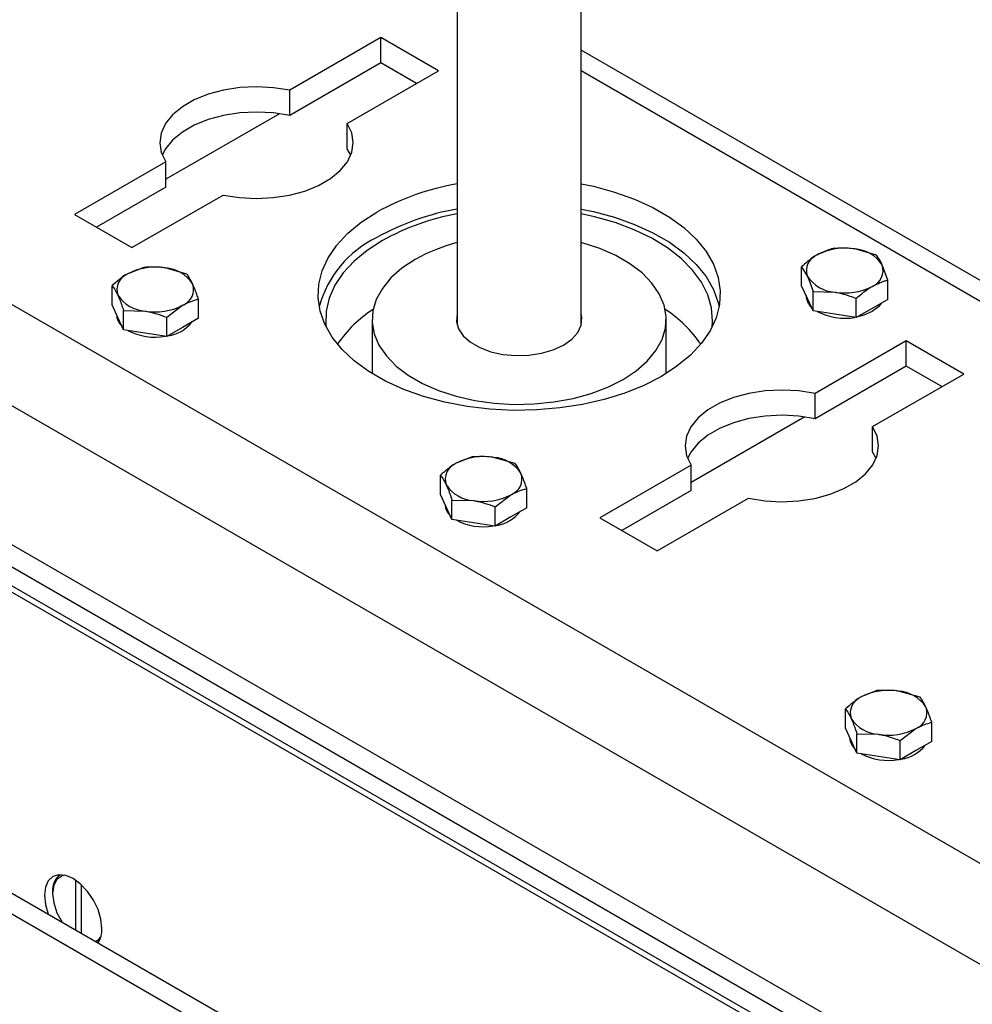
# Model space of a CAD drawing. Units: millimetres. Extents: x 8 to 201, y 4 to 288.
# Drawn here: x 158 to 170, y 111 to 124 of the extents above; entities that cross this region are included whole.
import ezdxf

# ---------------------------------------------------------------- set-up
doc = ezdxf.new("R2010")
doc.units = ezdxf.units.MM

msp = doc.modelspace()

# ---------------------------------------------------------------- linework, layer by layer
at = {"color": 7, "linetype": 'Continuous', "lineweight": 25}
for p, q in [((163.5982, 129.269), (163.5982, 120.2138)), ((165.1982, 120.2138), (165.1982, 129.269)), ((147.1448, 126.6551), (174.8634, 110.6535)), ((174.2977, 109.6737), (146.5791, 125.6753)), ((162.6127, 123.9304), (161.435, 123.2505)), ((163.3552, 123.5018), (162.6127, 123.9304)), ((162.6127, 123.6038), (162.6127, 123.9304)), ((181.5566, 114.3262), (165.1982, 123.7697)), ((173.8734, 108.1223), (147.0034, 123.634)), ((162.6127, 123.6038), (161.435, 122.9238)), ((163.0723, 123.3384), (162.6127, 123.6038)), ((162.1775, 122.8218), (163.3552, 123.5018)), ((181.1566, 114.2865), (165.1982, 123.4992)), ((146.9327, 123.389), (174.5805, 107.4282)), ((147.2509, 123.2053), (174.4038, 107.5303)), ((161.435, 122.9238), (161.435, 123.2505)), ((146.8973, 123.0828), (174.6159, 107.0812)), ((147.2509, 122.9603), (174.4038, 107.2853)), ((161.2996, 122.9476), (159.8307, 122.0997)), ((162.1775, 122.4952), (162.1775, 122.8218)), ((162.2216, 122.4098), (162.1775, 122.4952)), ((159.8307, 122.3243), (158.6529, 121.6444)), ((159.8307, 121.9977), (159.8307, 122.3243)), ((159.8307, 121.9977), (158.9358, 121.4811)), ((159.3954, 121.2158), (160.5732, 121.8957)), ((158.6529, 121.6444), (159.3954, 121.2158)), ((169.0137, 121.1191), (168.7349, 121.1987)), ((159.5465, 120.9605), (159.3424, 120.8791)), ((160.1042, 120.8742), (159.8253, 120.9538)), ((168.0478, 120.7204), (168.0478, 120.9697)), ((168.0478, 120.9697), (168.1225, 120.8452)), ((169.1632, 120.7972), (169.0884, 120.9946)), ((169.1632, 120.5479), (169.1632, 120.7972)), ((159.1383, 120.4755), (159.1383, 120.7248)), ((168.1225, 120.5594), (168.0478, 120.7204)), ((168.1972, 120.3984), (168.1972, 120.6478)), ((168.1972, 120.6478), (168.4761, 120.6411)), ((160.2536, 120.3029), (160.2536, 120.5523)), ((168.1055, 120.5961), (168.1055, 120.5933)), ((168.1972, 120.3984), (168.1225, 120.5594)), ((168.7549, 120.3122), (168.7549, 120.5615)), ((169.1632, 120.5479), (168.959, 120.43)), ((159.213, 120.3145), (159.1383, 120.4755)), ((159.2877, 120.1535), (159.2877, 120.4029)), ((159.2877, 120.4029), (159.5665, 120.3962)), ((159.8454, 120.3166), (160.0495, 120.4709)), ((168.4761, 120.3553), (168.1972, 120.3984)), ((168.959, 120.43), (168.7549, 120.3122)), ((159.1959, 120.3512), (159.1959, 120.3484)), ((159.2877, 120.1535), (159.213, 120.3145)), ((159.8454, 120.0673), (159.8454, 120.3166)), ((160.2536, 120.3029), (160.0495, 120.1851)), ((162.4982, 120.2871), (162.4982, 119.5891)), ((166.2982, 119.5891), (166.2982, 120.2871)), ((168.7549, 120.3122), (168.4761, 120.3553)), ((159.5665, 120.1104), (159.2877, 120.1535)), ((160.0495, 120.1851), (159.8454, 120.0673)), ((159.8454, 120.0673), (159.5665, 120.1104)), ((169.401, 120.0116), (168.2232, 119.3317)), ((170.1434, 119.583), (169.401, 120.0116)), ((169.401, 119.685), (169.401, 120.0116)), ((169.401, 119.685), (168.2232, 119.0051)), ((169.8605, 119.4197), (169.401, 119.685)), ((168.9657, 118.9031), (170.1434, 119.583)), ((174.0502, 103.2435), (146.3316, 119.2451)), ((174.4502, 103.2831), (146.7316, 119.2847)), ((168.2232, 119.0051), (168.2232, 119.3317)), ((168.0878, 119.0289), (166.6189, 118.1809)), ((168.9657, 118.5765), (168.9657, 118.9031)), ((163.7891, 118.5112), (163.585, 118.4299)), ((164.3468, 118.425), (164.068, 118.5046)), ((169.0099, 118.491), (168.9657, 118.5765)), ((166.6189, 118.4056), (165.4412, 117.7257)), ((166.6189, 118.079), (166.6189, 118.4056)), ((163.3809, 118.0262), (163.3809, 118.2756)), ((164.4962, 117.8537), (164.4962, 118.103)), ((163.4556, 117.8653), (163.3809, 118.0262)), ((164.088, 117.8674), (164.2921, 118.0217)), ((166.6189, 118.079), (165.7241, 117.5624)), ((166.1836, 117.2971), (167.3614, 117.977)), ((163.4386, 117.902), (163.4386, 117.8992)), ((163.5303, 117.7043), (163.4556, 117.8653)), ((163.5303, 117.7043), (163.5303, 117.9536)), ((163.5303, 117.9536), (163.8092, 117.947)), ((164.088, 117.618), (164.088, 117.8674)), ((164.4962, 117.8537), (164.2921, 117.7359)), ((164.2921, 117.7359), (164.088, 117.618)), ((165.4412, 117.7257), (166.1836, 117.2971)), ((163.8092, 117.6612), (163.5303, 117.7043)), ((164.088, 117.618), (163.8092, 117.6612)), ((169.0217, 115.4905), (168.8176, 115.4092)), ((169.5794, 115.4043), (169.3006, 115.4839)), ((168.6135, 115.0055), (168.6135, 115.2549)), ((169.7288, 114.833), (169.7288, 115.0823)), ((168.6882, 114.8446), (168.6135, 115.0055)), ((168.7629, 114.6836), (168.7629, 114.9329)), ((168.7629, 114.9329), (169.0418, 114.9262)), ((169.3206, 114.8467), (169.5247, 115.001)), ((168.6712, 114.8813), (168.6712, 114.8784)), ((168.7629, 114.6836), (168.6882, 114.8446)), ((169.3206, 114.5973), (169.3206, 114.8467)), ((169.7288, 114.833), (169.5247, 114.7152)), ((169.0418, 114.6405), (168.7629, 114.6836)), ((169.5247, 114.7152), (169.3206, 114.5973)), ((169.3206, 114.5973), (169.0418, 114.6405)), ((158.6706, 112.3924), (158.6706, 113.0385)), ((158.3701, 112.8873), (158.3701, 112.8669)), ((158.7413, 112.3516), (158.7413, 112.9817)), ((158.9656, 112.2458), (158.9417, 112.2359))]:
    msp.add_line(p, q, dxfattribs=at)
at = {"color": 7, "linetype": 'Continuous', "lineweight": 25, "flags": 128}
for points in [[(161.435, 123.2505), (161.2241, 123.2834), (161.0066, 123.2947), (160.7889, 123.2839), (160.5779, 123.2515), (160.3798, 123.1983), (160.2008, 123.126), (160.0463, 123.0368), (159.9211, 122.9335), (159.829, 122.8191), (159.7727, 122.6973), (159.7541, 122.5716), (159.7736, 122.446), (159.8307, 122.3243)], [(161.435, 122.9238), (161.2241, 122.9568), (161.0066, 122.9681), (160.7889, 122.9573), (160.5779, 122.9248), (160.3798, 122.8716), (160.2008, 122.7994), (160.0463, 122.7102), (159.9211, 122.6069), (159.829, 122.4925), (159.7865, 122.4098)], [(160.5732, 121.8957), (160.784, 121.8627), (161.0016, 121.8515), (161.2192, 121.8622), (161.4303, 121.8947), (161.6284, 121.9479), (161.8074, 122.0202), (161.9618, 122.1094), (162.087, 122.2127), (162.1792, 122.327), (162.2354, 122.4489), (162.2541, 122.5745), (162.2346, 122.7001), (162.1775, 122.8218)], [(165.1982, 122.0418), (165.3581, 122.0086), (165.6322, 121.9348), (165.8895, 121.8432), (166.1267, 121.735), (166.3405, 121.6115), (166.528, 121.4746), (166.6867, 121.3261), (166.8145, 121.1679), (166.9096, 121.0022), (166.9707, 120.8312), (166.9971, 120.6574), (166.9883, 120.4829), (166.9445, 120.3102), (166.8662, 120.1416), (166.7546, 119.9794), (166.6111, 119.8257), (166.4377, 119.6828), (166.2367, 119.5524), (166.0108, 119.4363), (165.7631, 119.3362), (165.497, 119.2534), (165.216, 119.1889), (164.924, 119.1438), (164.6248, 119.1185), (164.3226, 119.1134), (164.0214, 119.1286), (163.7253, 119.1639), (163.4383, 119.2188), (163.1642, 119.2926), (162.9069, 119.3842), (162.6697, 119.4925), (162.4559, 119.6159), (162.2684, 119.7528), (162.1097, 119.9014), (161.9819, 120.0595), (161.8868, 120.2252), (161.8256, 120.3962), (161.7993, 120.5701), (161.8081, 120.7445), (161.8519, 120.9172), (161.9302, 121.0858), (162.0418, 121.248), (162.1853, 121.4017), (162.3587, 121.5447), (162.5597, 121.675), (162.5597, 121.675)], [(165.1982, 121.7152), (165.3581, 121.682), (165.6322, 121.6082), (165.8895, 121.5166), (166.1267, 121.4083), (166.3405, 121.2849), (166.528, 121.148), (166.6867, 120.9994), (166.8145, 120.8413), (166.9096, 120.6756), (166.9707, 120.5046), (166.9828, 120.4504)], [(166.8926, 120.1902), (166.8979, 120.2657), (166.8848, 120.4365), (166.8367, 120.6053), (166.7544, 120.7695), (166.639, 120.927), (166.4922, 121.0755), (166.3159, 121.213), (166.1128, 121.3374), (165.8856, 121.4471), (165.6375, 121.5405), (165.372, 121.6163), (165.1982, 121.6544)], [(162.6304, 121.3076), (162.4338, 121.1797), (162.2647, 121.0393), (162.1255, 120.8884), (162.0183, 120.729), (161.9444, 120.5634), (161.9051, 120.3939), (161.9007, 120.223), (161.9038, 120.1902)], [(163.0547, 121.0627), (162.8843, 120.9498), (162.742, 120.8247), (162.6307, 120.6895), (162.5522, 120.5468), (162.5082, 120.3993), (162.4993, 120.2496), (162.5258, 120.1007), (162.5872, 119.9553), (162.6823, 119.816), (162.8094, 119.6855), (162.9661, 119.5662), (163.1495, 119.4604), (163.3561, 119.3699), (163.5822, 119.2966), (163.8234, 119.2416), (164.0754, 119.2062), (164.3333, 119.1909), (164.5925, 119.196), (164.848, 119.2214), (165.0952, 119.2667), (165.3294, 119.331), (165.5462, 119.4131), (165.7417, 119.5115), (165.9121, 119.6243), (166.0543, 119.7495), (166.1657, 119.8847), (166.2442, 120.0274), (166.2882, 120.1749), (166.2971, 120.3245), (166.2706, 120.4735), (166.2092, 120.6189), (166.114, 120.7582), (165.9869, 120.8887), (165.8302, 121.0079), (165.6469, 121.1138), (165.4402, 121.2043), (165.2142, 121.2776), (165.1982, 121.282)], [(168.959, 120.3892), (168.8505, 120.3417), (168.7695, 120.3206)], [(169.0778, 120.4986), (169.0413, 120.4518), (168.959, 120.3892)], [(163.5982, 120.3603), (163.5982, 120.3602), (163.5893, 120.2626), (163.6158, 120.1661), (163.6765, 120.0748), (163.7687, 119.9928), (163.8884, 119.9237), (164.0305, 119.8705), (164.1885, 119.8354), (164.3558, 119.8201), (164.5249, 119.8252), (164.6885, 119.8505), (164.8393, 119.8949), (164.9709, 119.9564), (165.0775, 120.0324), (165.1544, 120.1195), (165.1982, 120.2139), (165.2071, 120.3116), (165.1982, 120.3603)], [(168.2232, 119.3317), (168.0124, 119.3647), (167.7948, 119.3759), (167.5772, 119.3652), (167.3661, 119.3327), (167.168, 119.2795), (166.989, 119.2072), (166.8346, 119.118), (166.7094, 119.0147), (166.6172, 118.9004), (166.561, 118.7785), (166.5423, 118.6529), (166.5618, 118.5273), (166.6189, 118.4056)], [(168.2232, 119.0051), (168.0124, 119.0381), (167.7948, 119.0493), (167.5772, 119.0386), (167.3661, 119.0061), (167.168, 118.9529), (166.989, 118.8806), (166.8346, 118.7914), (166.7094, 118.6881), (166.6172, 118.5738), (166.5747, 118.491)], [(167.3614, 117.977), (167.5722, 117.944), (167.7898, 117.9327), (168.0074, 117.9435), (168.2185, 117.976), (168.4166, 118.0292), (168.5956, 118.1014), (168.75, 118.1906), (168.8753, 118.2939), (168.9674, 118.4083), (169.0236, 118.5301), (169.0423, 118.6558), (169.0228, 118.7814), (168.9657, 118.9031)], [(159.0065, 112.4179), (158.9939, 112.5361), (158.9568, 112.6609), (158.8978, 112.7838), (158.8209, 112.8963), (158.7314, 112.9908), (158.6353, 113.0608), (158.5392, 113.1017), (158.4497, 113.1106), (158.3728, 113.0868), (158.3138, 113.0321), (158.2767, 112.9501), (158.264, 112.8465), (158.2767, 112.7282), (158.3138, 112.6034), (158.3163, 112.597)], [(158.5275, 113.1046), (158.4918, 113.0954), (158.4262, 113.0491), (158.3844, 112.9707), (158.3701, 112.8669), (158.3844, 112.7466), (158.4262, 112.62), (158.4918, 112.4979), (158.4941, 112.4943)]]:
    msp.add_lwpolyline(points, dxfattribs=at)
at = {"color": 7, "linetype": 'Continuous', "lineweight": 25}
for centre, radius, start, end in [((164.1911, 118.7097), 3.3845, 100.08984, 118.81759), ((164.1911, 118.383), 3.3845, 100.08984, 118.81759), ((164.1671, 118.5432), 3.1628, 100.36306, 119.06951), ((163.174, 120.0791), 1.4102, 115.82584, 164.7338), ((164.1746, 119.0701), 2.2858, 104.69368, 119.33635), ((168.6046, 120.4423), 0.7675, 80.2289, 117.35717), ((168.7075, 120.7431), 0.4564, 33.43888, 86.5665), ((168.3298, 120.9184), 0.2198, 110.74208, 199.461), ((159.6951, 120.1974), 0.7675, 80.2289, 117.35717), ((159.798, 120.4982), 0.4564, 33.43888, 86.5665), ((168.8812, 120.9214), 0.2198, 290.74208, 19.461), ((159.4202, 120.6735), 0.2198, 110.74208, 199.461), ((168.5034, 121.0967), 0.4564, 213.43888, 266.5665), ((159.9716, 120.6765), 0.2198, 290.74208, 19.461), ((168.6063, 121.3975), 0.7675, 260.2289, 297.35717), ((159.5939, 120.8518), 0.4564, 213.43888, 266.5665), ((168.3166, 120.6034), 0.2114, 182.73808, 227.89895), ((159.6968, 121.1526), 0.7675, 260.2289, 297.35717), ((163.3572, 119.0914), 1.5728, 122.52202, 146.13714), ((165.4203, 119.0722), 1.5991, 34.06044, 57.2804), ((168.6043, 121.0672), 0.764, 242.37853, 280.03539), ((159.4032, 120.3567), 0.2075, 182.29256, 228.34446), ((159.6939, 120.8165), 0.7585, 242.23605, 280.17787), ((159.7968, 120.5412), 0.4697, 277.7353, 322.25932), ((163.9377, 117.7482), 0.7675, 80.2289, 117.35717), ((164.0406, 118.049), 0.4564, 33.43888, 86.5665), ((163.6629, 118.2243), 0.2198, 110.74208, 199.461), ((164.2143, 118.2272), 0.2198, 290.74208, 19.461), ((163.8365, 118.4026), 0.4564, 213.43888, 266.5665), ((163.9394, 118.7033), 0.7675, 260.2289, 297.35717), ((163.6459, 117.9075), 0.2075, 182.29256, 228.34446), ((164.0394, 118.092), 0.4697, 277.7353, 322.25932), ((163.9361, 118.3664), 0.7575, 242.22952, 279.63261), ((169.1703, 114.7275), 0.7675, 80.2289, 117.35717), ((169.2732, 115.0282), 0.4564, 33.43888, 86.5665), ((168.8955, 115.2036), 0.2198, 110.74208, 199.461), ((169.4469, 115.2065), 0.2198, 290.74208, 19.461), ((169.0691, 115.3819), 0.4564, 213.43888, 266.5665), ((169.172, 115.6826), 0.7675, 260.2289, 297.35717), ((168.8785, 114.8867), 0.2075, 182.29256, 228.34446), ((169.272, 115.0713), 0.4697, 277.7353, 322.25932), ((169.1691, 115.3466), 0.7585, 242.23605, 280.17787), ((158.6245, 112.9111), 0.2555, 128.38101, 185.35064), ((158.7088, 112.3983), 0.2984, 325.35526, 3.75382), ((158.8615, 112.4034), 0.1637, 290.12568, 321.99518)]:
    msp.add_arc(centre, radius, start, end, dxfattribs=at)
for points, knots in [([(168.456, 121.2054), (168.442, 121.2018), (168.3756, 121.185), (168.3064, 121.1509), (168.2519, 121.124)], [0, 0, 0, 0, 0.2110008, 1, 1, 1, 1]), ([(168.7349, 121.1987), (168.7283, 121.1997), (168.6341, 121.2138), (168.5418, 121.2094), (168.456, 121.2054)], [0, 0, 0, 0, 0.0702006, 1, 1, 1, 1]), ([(168.2519, 121.124), (168.2359, 121.1144), (168.1668, 121.0728), (168.0995, 121.0145), (168.0478, 120.9697)], [0, 0, 0, 0, 0.23184927, 1, 1, 1, 1]), ([(169.0884, 120.9946), (169.0867, 120.9984), (169.0614, 121.0522), (169.0367, 121.0869), (169.0137, 121.1191)], [0, 0, 0, 0, 0.0702006, 1, 1, 1, 1]), ([(159.8253, 120.9538), (159.8187, 120.9548), (159.7246, 120.9688), (159.6323, 120.9645), (159.5465, 120.9605)], [0, 0, 0, 0, 0.0702006, 1, 1, 1, 1]), ([(159.3424, 120.8791), (159.3375, 120.8763), (159.2686, 120.836), (159.2011, 120.7784), (159.1383, 120.7248)], [0, 0, 0, 0, 0.0702006, 1, 1, 1, 1]), ([(160.1789, 120.7497), (160.1589, 120.7881), (160.1336, 120.8368), (160.1093, 120.8677), (160.1042, 120.8742)], [0, 0, 0, 0, 0.7889992, 1, 1, 1, 1]), ([(168.1225, 120.8452), (168.1243, 120.8414), (168.1495, 120.7865), (168.1742, 120.7146), (168.1972, 120.6478)], [0, 0, 0, 0, 0.0702006, 1, 1, 1, 1]), ([(168.959, 120.7158), (169.0136, 120.7427), (169.0827, 120.7768), (169.1491, 120.7936), (169.1632, 120.7972)], [0, 0, 0, 0, 0.7889992, 1, 1, 1, 1]), ([(159.1383, 120.7248), (159.1434, 120.7183), (159.1677, 120.6874), (159.193, 120.6387), (159.213, 120.6003)], [0, 0, 0, 0, 0.2110008, 1, 1, 1, 1]), ([(160.2536, 120.5523), (160.2347, 120.608), (160.21, 120.6805), (160.1848, 120.7367), (160.1789, 120.7497)], [0, 0, 0, 0, 0.7681507, 1, 1, 1, 1]), ([(168.4761, 120.6411), (168.4827, 120.64), (168.5768, 120.625), (168.6691, 120.5921), (168.7549, 120.5615)], [0, 0, 0, 0, 0.0702006, 1, 1, 1, 1]), ([(168.7549, 120.5615), (168.8066, 120.6063), (168.8739, 120.6646), (168.943, 120.7062), (168.959, 120.7158)], [0, 0, 0, 0, 0.76815073, 1, 1, 1, 1]), ([(159.213, 120.6003), (159.2188, 120.5873), (159.2441, 120.5311), (159.2688, 120.4585), (159.2877, 120.4029)], [0, 0, 0, 0, 0.2318493, 1, 1, 1, 1]), ([(160.0495, 120.4709), (160.0543, 120.4736), (160.1233, 120.5129), (160.1908, 120.5333), (160.2536, 120.5523)], [0, 0, 0, 0, 0.0702006, 1, 1, 1, 1]), ([(159.5665, 120.3962), (159.5731, 120.3951), (159.6673, 120.38), (159.7596, 120.3472), (159.8454, 120.3166)], [0, 0, 0, 0, 0.0702006, 1, 1, 1, 1]), ([(164.068, 118.5046), (164.0614, 118.5056), (163.9672, 118.5196), (163.8749, 118.5153), (163.7891, 118.5112)], [0, 0, 0, 0, 0.0702006, 1, 1, 1, 1]), ([(163.585, 118.4299), (163.5802, 118.427), (163.5112, 118.3867), (163.4437, 118.3291), (163.3809, 118.2756)], [0, 0, 0, 0, 0.0702006, 1, 1, 1, 1]), ([(164.4215, 118.3005), (164.4016, 118.3389), (164.3763, 118.3876), (164.352, 118.4185), (164.3468, 118.425)], [0, 0, 0, 0, 0.7889992, 1, 1, 1, 1]), ([(163.3809, 118.2756), (163.386, 118.269), (163.4104, 118.2381), (163.4357, 118.1895), (163.4556, 118.1511)], [0, 0, 0, 0, 0.2110008, 1, 1, 1, 1]), ([(164.4962, 118.103), (164.4773, 118.1587), (164.4527, 118.2312), (164.4274, 118.2874), (164.4215, 118.3005)], [0, 0, 0, 0, 0.7681507, 1, 1, 1, 1]), ([(163.4556, 118.1511), (163.4615, 118.138), (163.4868, 118.0818), (163.5114, 118.0093), (163.5303, 117.9536)], [0, 0, 0, 0, 0.23184927, 1, 1, 1, 1]), ([(164.2921, 118.0217), (164.297, 118.0244), (164.3659, 118.0637), (164.4334, 118.0841), (164.4962, 118.103)], [0, 0, 0, 0, 0.0702006, 1, 1, 1, 1]), ([(163.8092, 117.947), (163.8158, 117.9459), (163.9099, 117.9308), (164.0022, 117.8979), (164.088, 117.8674)], [0, 0, 0, 0, 0.0702006, 1, 1, 1, 1]), ([(169.3006, 115.4839), (169.294, 115.4849), (169.1998, 115.4989), (169.1075, 115.4946), (169.0217, 115.4905)], [0, 0, 0, 0, 0.0702006, 1, 1, 1, 1]), ([(168.8176, 115.4092), (168.8128, 115.4063), (168.7438, 115.366), (168.6763, 115.3084), (168.6135, 115.2549)], [0, 0, 0, 0, 0.0702006, 1, 1, 1, 1]), ([(169.6541, 115.2798), (169.6342, 115.3182), (169.6089, 115.3668), (169.5845, 115.3977), (169.5794, 115.4043)], [0, 0, 0, 0, 0.7889992, 1, 1, 1, 1]), ([(168.6135, 115.2549), (168.6186, 115.2483), (168.6429, 115.2174), (168.6682, 115.1688), (168.6882, 115.1304)], [0, 0, 0, 0, 0.2110008, 1, 1, 1, 1]), ([(169.7288, 115.0823), (169.7099, 115.138), (169.6853, 115.2105), (169.66, 115.2667), (169.6541, 115.2798)], [0, 0, 0, 0, 0.7681507, 1, 1, 1, 1]), ([(168.6882, 115.1304), (168.6941, 115.1173), (168.7193, 115.0611), (168.744, 114.9886), (168.7629, 114.9329)], [0, 0, 0, 0, 0.2318493, 1, 1, 1, 1]), ([(169.5247, 115.001), (169.5296, 115.0037), (169.5985, 115.043), (169.666, 115.0634), (169.7288, 115.0823)], [0, 0, 0, 0, 0.0702006, 1, 1, 1, 1]), ([(169.0418, 114.9262), (169.0484, 114.9252), (169.1425, 114.9101), (169.2348, 114.8772), (169.3206, 114.8467)], [0, 0, 0, 0, 0.0702006, 1, 1, 1, 1])]:
    msp.add_open_spline(points, degree=3, knots=knots, dxfattribs=at)

doc.saveas('drawing.dxf')
